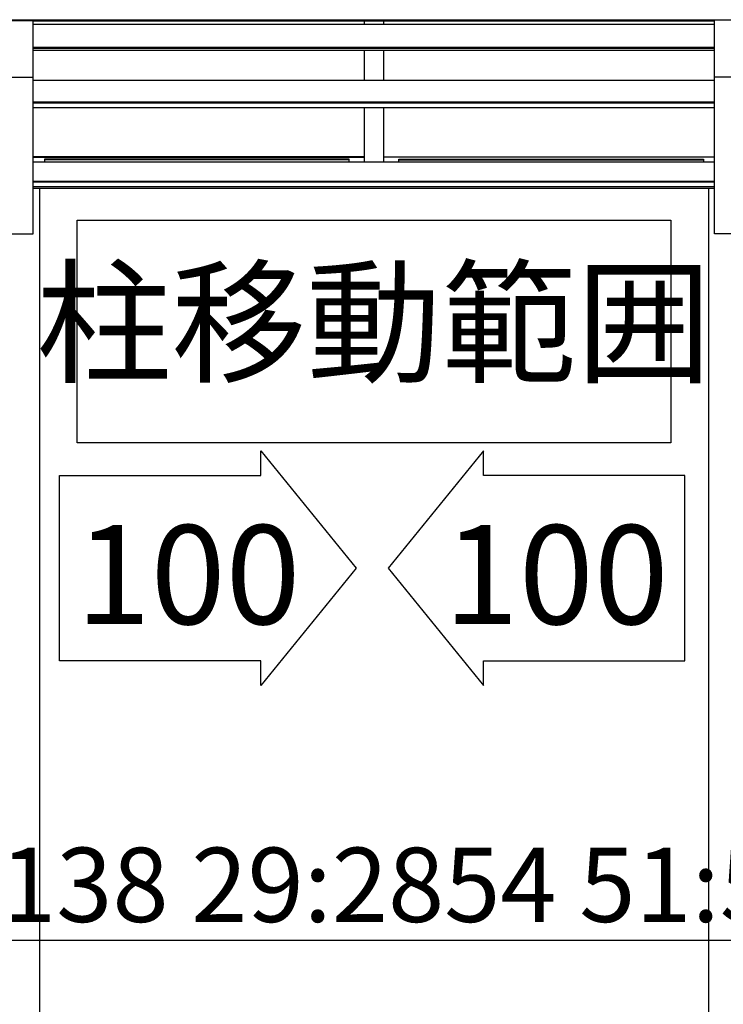
# Model space of a CAD drawing. Extents: x 0 to 55000, y 0 to 40000.
# Drawn here: x 17942 to 19364, y 18463 to 20452 of the extents above; entities that cross this region are included whole.
import ezdxf
from ezdxf.enums import TextEntityAlignment as Align

# ---------------------------------------------------------------- set-up
doc = ezdxf.new("R2010")
doc.units = 0
doc.layers.get('0').update_dxf_attribs({"linetype": 'CONTINUOUS'})
doc.layers.add('YKK_A1', color=4, linetype='CONTINUOUS')
doc.layers.add('YKK_N1', color=2, linetype='CONTINUOUS')
doc.styles.get("Standard").update_dxf_attribs({"font": 'txt.shx', "bigfont": 'bigfont.shx'})

msp = doc.modelspace()

# ---------------------------------------------------------------- linework, layer by layer
for p, q in [((18057.7, 20047.1), (19257.7, 20047.1)), ((18057.7, 19597.1), (18057.7, 20047.1)), ((19257.7, 20047.1), (19257.7, 19597.1)), ((19257.7, 19597.1), (18057.7, 19597.1)), ((18429.1, 19531.4), (18429.1, 19581.1)), ((18429.1, 19581.1), (18622, 19343.9)), ((18879.3, 19581.1), (18686.3, 19343.9)), ((18879.3, 19531.4), (18879.3, 19581.1)), ((18022, 19156.4), (18022, 19531.4)), ((18022, 19531.4), (18429.1, 19531.4)), ((19286.3, 19531.4), (18879.3, 19531.4)), ((19286.3, 19156.4), (19286.3, 19531.4)), ((18622, 19343.9), (18429.1, 19106.8)), ((18686.3, 19343.9), (18879.3, 19106.8)), ((18429.1, 19156.4), (18022, 19156.4)), ((18429.1, 19106.8), (18429.1, 19156.4)), ((18879.3, 19106.8), (18879.3, 19156.4)), ((18879.3, 19156.4), (19286.3, 19156.4))]:
    msp.add_line(p, q)
at = {"layer": 'YKK_A1'}
for p, q in [((17225.7, 20452.1), (20089.7, 20452.1)), ((17914.2, 20450.1), (17969.2, 20450.1)), ((17969.2, 20019.2), (17969.2, 20450.1)), ((17969.2, 20449.9), (19346.2, 20449.9)), ((17969.2, 20443.1), (19346.2, 20443.1)), ((18637.7, 20449.9), (18637.7, 20443.1)), ((18677.7, 20443.1), (18677.7, 20449.9)), ((19346.2, 20019.2), (19346.2, 20450.1)), ((19346.2, 20396.1), (17969.2, 20396.1)), ((17969.2, 20394.7), (19346.2, 20394.7)), ((17969.2, 20390.4), (19346.2, 20390.4)), ((18637.7, 20390.4), (18637.7, 20329.6)), ((18677.7, 20329.6), (18677.7, 20390.4)), ((17914.2, 20336), (17969.2, 20336)), ((19401.2, 20336), (19346.2, 20336)), ((17969.2, 20329.6), (19346.2, 20329.6)), ((19346.2, 20285.3), (17969.2, 20285.3)), ((17969.2, 20284), (19346.2, 20284)), ((17969.2, 20274.4), (19346.2, 20274.4)), ((18637.7, 20274.4), (18637.7, 20164.9)), ((18677.7, 20164.9), (18677.7, 20274.4)), ((18637.7, 20175.2), (17969.2, 20175.2)), ((17969.2, 20174), (18637.7, 20174)), ((18677.7, 20175.2), (19346.2, 20175.2)), ((19346.2, 20174), (18677.7, 20174)), ((17969.2, 20164.9), (19346.2, 20164.9)), ((18607.7, 20170.5), (17991.7, 20170.5)), ((17991.7, 20170.5), (17991.7, 20164.9)), ((18607.7, 20168.9), (17991.7, 20168.9)), ((18607.7, 20164.9), (18607.7, 20170.5)), ((18707.7, 20170.5), (19323.7, 20170.5)), ((18707.7, 20164.9), (18707.7, 20170.5)), ((18707.7, 20168.9), (19323.7, 20168.9)), ((19323.7, 20170.5), (19323.7, 20164.9)), ((17969.2, 20125.6), (19346.2, 20125.6)), ((17969.2, 20124.3), (19346.2, 20124.3)), ((17969.2, 20115.1), (19346.2, 20115.1)), ((17969.2, 20111.6), (19346.2, 20111.6)), ((17981.7, 20111.6), (17981.7, 18430.2)), ((19333.7, 20111.6), (19333.7, 18430.2)), ((17914.2, 20019.2), (17969.2, 20019.2)), ((19401.2, 20019.2), (19346.2, 20019.2))]:
    msp.add_line(p, q, dxfattribs=at)
at = {"layer": 'YKK_N1'}
msp.add_line((20084.7, 18591.6), (17230.7, 18591.6), dxfattribs=at)

# ---------------------------------------------------------------- texts
for s, p in [('柱移動範囲', (18657.7, 19739.9)), ('100', (18282.1, 19230.8)), ('100', (19026.2, 19230.8))]:
    msp.add_text(s, height=200).set_placement(p, align=Align.CENTER)
msp.add_text('22:2138 29:2854 51:5002', height=150, dxfattribs=at).set_placement((18657.7, 18629.1), align=Align.CENTER)

doc.saveas('drawing.dxf')
